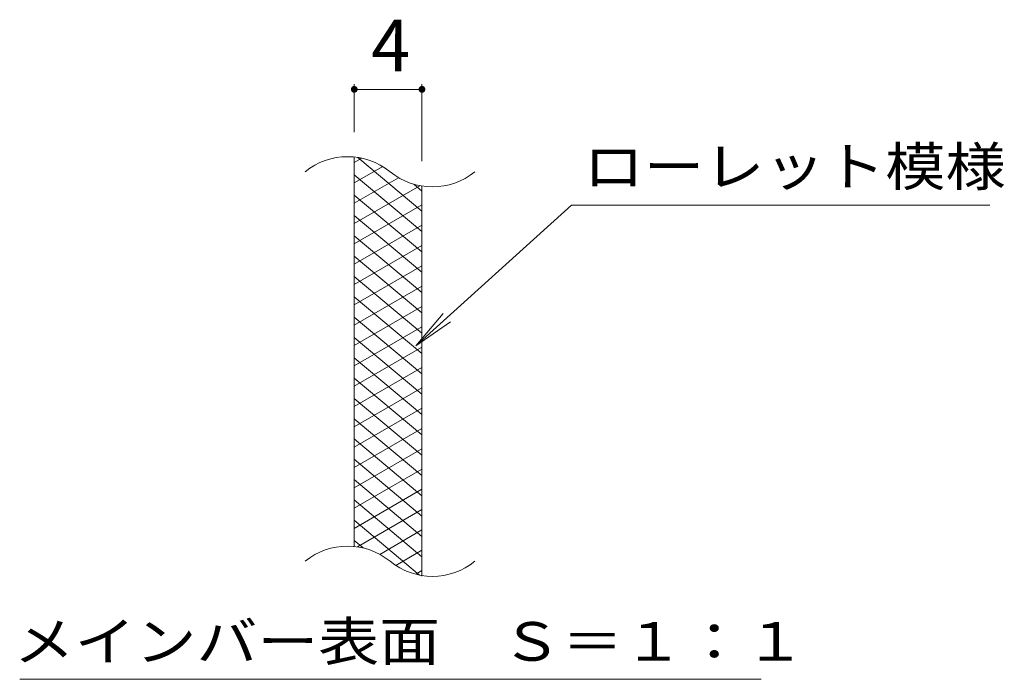
# Model space of a CAD drawing. Units: millimetres. Extents: x -1680 to 1837, y -1382 to 1313.
# Drawn here: x -305 to 276, y 645 to 1035 of the extents above; entities that cross this region are included whole.
import ezdxf

# ---------------------------------------------------------------- set-up
doc = ezdxf.new("R2010")
doc.units = ezdxf.units.MM
doc.header["$LTSCALE"] = 10
for name, color, linetype in [('C-2', 7, 'Continuous'), ('C-4', 7, 'Continuous'), ('C-5', 7, 'Continuous'), ('C-9', 7, 'Continuous')]:
    doc.layers.add(name, color=color, linetype=linetype)
doc.styles.add('ＭＳ ゴシック', font='txt', dxfattribs={"height": 1})

msp = doc.modelspace()

# ---------------------------------------------------------------- linework, layer by layer
at = {"layer": 'C-2', "color": 3, "linetype": 'Continuous', "lineweight": 9}
for p, q in [((-107.76, 723.21), (-107.76, 953.21)), ((-67.76, 706), (-67.76, 936))]:
    msp.add_line(p, q, dxfattribs=at)
for centre, start, end in [((-111.73, 913.95), 50.82628, 129.17371), ((-61.56, 975.53), 230.82626, 309.17371), ((-111.73, 683.95), 50.82628, 129.17371), ((-61.56, 745.53), 230.82626, 309.17371)]:
    msp.add_arc(centre, 39.71, start, end, dxfattribs=at)
at = {"layer": 'C-4', "color": 7, "linetype": 'Continuous', "lineweight": 9}
for p, q in [((-107.76, 968.21), (-107.76, 996.43)), ((-67.76, 951), (-67.76, 996.43)), ((-107.76, 993.43), (-67.76, 993.43))]:
    msp.add_line(p, q, dxfattribs=at)
at = {"layer": 'C-4', "color": 7, "linetype": 'Continuous', "lineweight": 9, "const_width": 2}
for points in [[(-106.76, 993.43, 0.414214), (-107.76, 994.43, 0.414214), (-108.76, 993.43, 0.414214), (-107.76, 992.43, 0.414214)], [(-66.76, 993.43, 0.414214), (-67.76, 994.43, 0.414214), (-68.76, 993.43, 0.414214), (-67.76, 992.43, 0.414214)]]:
    msp.add_lwpolyline(points, format="xyb", close=True, dxfattribs=at)
at = {"layer": 'C-5', "color": 7, "linetype": 'Continuous', "lineweight": 9}
for p, q in [((20.56, 925.1), (-71.42, 841.97)), ((20.56, 925.1), (267.63, 925.1)), ((-71.42, 841.97), (-55.22, 861.01)), ((-71.42, 841.97), (-50.84, 856.17)), ((-305.39, 645.04), (132.65, 645.04))]:
    msp.add_line(p, q, dxfattribs=at)
at = {"layer": 'C-9', "color": 6, "linetype": 'Continuous', "lineweight": 9}
for p, q in [((-103.23, 952.75), (-107.76, 950.13)), ((-67.76, 921.39), (-105.67, 953.2)), ((-90.98, 947.82), (-107.76, 938.13)), ((-67.76, 909.39), (-107.76, 942.95)), ((-81.59, 941.24), (-107.76, 926.13)), ((-68.98, 936.52), (-107.76, 914.13)), ((-67.76, 933.39), (-72.48, 937.35)), ((-67.76, 897.39), (-107.76, 930.95)), ((-67.76, 925.22), (-107.76, 902.13)), ((-67.76, 885.39), (-107.76, 918.95)), ((-67.76, 913.22), (-107.76, 890.13)), ((-67.76, 873.39), (-107.76, 906.95)), ((-67.76, 901.22), (-107.76, 878.13)), ((-67.76, 861.39), (-107.76, 894.95)), ((-67.76, 889.22), (-107.76, 866.13)), ((-67.76, 849.39), (-107.76, 882.95)), ((-67.76, 877.22), (-107.76, 854.13)), ((-67.76, 837.39), (-107.76, 870.95)), ((-67.76, 865.22), (-107.76, 842.13)), ((-67.76, 825.39), (-107.76, 858.95)), ((-67.76, 853.22), (-107.76, 830.13)), ((-67.76, 813.39), (-107.76, 846.95)), ((-67.76, 841.22), (-107.76, 818.13)), ((-67.76, 801.39), (-107.76, 834.95)), ((-67.76, 829.22), (-107.76, 806.13)), ((-67.76, 789.39), (-107.76, 822.95)), ((-67.76, 817.22), (-107.76, 794.13)), ((-67.76, 777.39), (-107.76, 810.95)), ((-67.76, 805.22), (-107.76, 782.13)), ((-67.76, 765.39), (-107.76, 798.95)), ((-67.76, 793.22), (-107.76, 770.13)), ((-67.76, 753.39), (-107.76, 786.95)), ((-67.76, 781.22), (-107.76, 758.13)), ((-67.76, 741.39), (-107.76, 774.95)), ((-67.76, 769.22), (-107.76, 746.13)), ((-67.76, 729.39), (-107.76, 762.95)), ((-67.76, 757.22), (-107.76, 734.13)), ((-67.76, 717.39), (-107.76, 750.95)), ((-67.76, 745.22), (-105.85, 723.23)), ((-69.14, 706.54), (-107.76, 738.95)), ((-67.76, 733.22), (-92.71, 718.82)), ((-102.57, 722.6), (-107.76, 726.95)), ((-67.76, 721.22), (-83.26, 712.27)), ((-67.76, 709.22), (-71.48, 707.07))]:
    msp.add_line(p, q, dxfattribs=at)

# ---------------------------------------------------------------- texts
at = {"layer": 'C-4', "color": 2, "linetype": 'Continuous', "lineweight": 9, "style": 'ＭＳ ゴシック'}
msp.add_text('4', height=30.48, dxfattribs=at).set_placement((-97.76, 1004.07))
at = {"layer": 'C-5', "color": 7, "linetype": 'Continuous', "lineweight": 9, "style": 'ＭＳ ゴシック', "width": 1.142857}
msp.add_text('ローレット模様', height=22.86, rotation=359.99996, dxfattribs=at).set_placement((27.63, 936.41))
at = {"layer": 'C-5', "color": 7, "linetype": 'Continuous', "lineweight": 9, "style": 'ＭＳ ゴシック', "width": 1.153846}
msp.add_text('メインバー表面\u3000Ｓ＝１：１', height=22.86, dxfattribs=at).set_placement((-308.95, 655.97))

doc.saveas('drawing.dxf')
